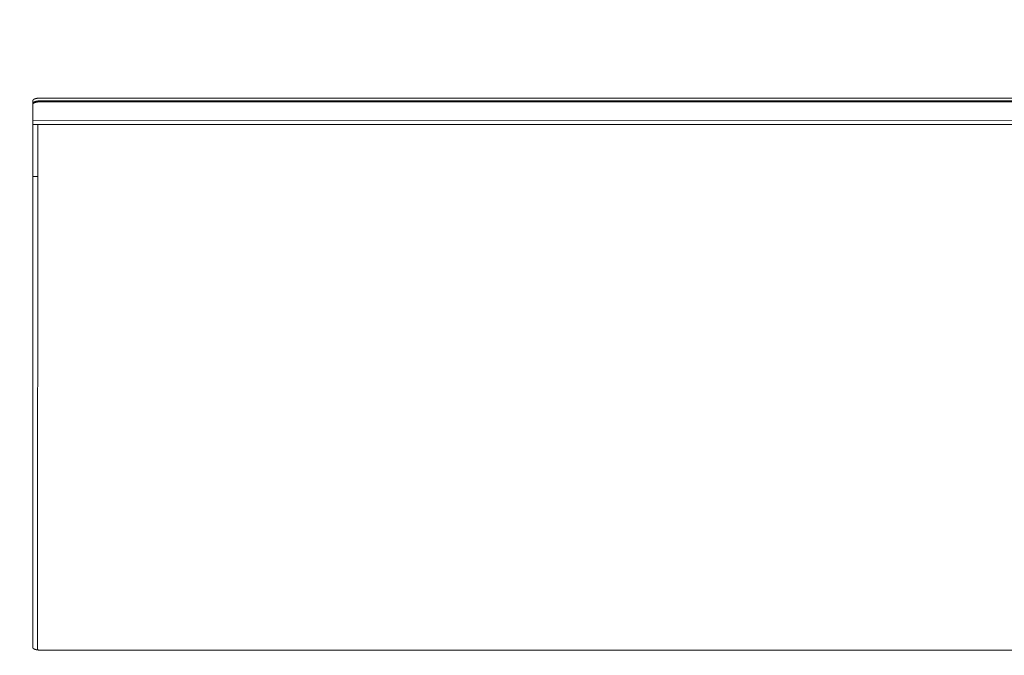
# Model space of a CAD drawing. Units: millimetres. Extents: x 518 to 4207, y -3828 to 7289.
# Drawn here: x 1406 to 1532, y 4349 to 4430 of the extents above; entities that cross this region are included whole.
import ezdxf

# ---------------------------------------------------------------- set-up
doc = ezdxf.new("R2010")
doc.units = ezdxf.units.MM
doc.header["$LTSCALE"] = 254
doc.header["$PDMODE"] = 1
doc.header["$PDSIZE"] = -2
doc.layers.get('0').update_dxf_attribs({"lineweight": 18})
doc.layers.get('Defpoints').update_dxf_attribs({"lineweight": 18})
doc.layers.add('Visible (ISO)', color=7, linetype='Continuous', lineweight=18)
doc.layers.add('寸法', color=7, linetype='Continuous', lineweight=9)
doc.styles.add('ＭＳ ゴシック', font='txt', dxfattribs={"bigfont": 'ＭＳ ゴシック'})
doc.dimstyles.new('HIBINO', dxfattribs={"dimtxt": 64.988281, "dimasz": 50.012451, "dimexe": 40, "dimexo": 40, "dimgap": 10, "dimtad": 1, "dimdsep": 46, "dimtxsty": 'ＭＳ ゴシック', "dimblk": 'VW_EMPTYARROW', "dimblk1": 'VW_EMPTYARROW', "dimblk2": 'VW_EMPTYARROW', "dimcen": 0, "dimadec": 0, "dimazin": 0, "dimtfac": 1, "dimtix": 1, "dimtmove": 0, "dimatfit": 0, "dimldrblk": 'VW_EMPTYARROW', "dimfxl": 1, "dimfrac": 2, "dimtolj": 1, "dimarcsym": 0})

# ---------------------------------------------------------------- blocks, each defined once
blk = doc.blocks.new('VW_EMPTYARROW')
at = {"color": 0, "linetype": 'ByBlock', "lineweight": -2}
blk.add_line((0, 0), (-1, 0), dxfattribs=at)
at = {"color": 0, "linetype": 'Continuous', "lineweight": -2, "flags": 128}
blk.add_lwpolyline([(-1, 0.2679), (0, 0), (-1, -0.2679)], dxfattribs=at)
blk = doc.blocks.new('*D340')
at = {"layer": 'Defpoints', "color": 0}
for p in [(1326.37, 4583.99), (1117.63, 4074.59), (1418.7, 4074.59)]:
    blk.add_point(p, dxfattribs=at)
at = {"layer": '寸法', "color": 0, "linetype": 'Continuous', "lineweight": -2}
for p, q in [((1286.37, 4583.99), (1077.63, 4583.99)), ((1117.63, 4533.98), (1117.63, 4124.6)), ((1378.7, 4074.59), (1077.63, 4074.59))]:
    blk.add_line(p, q, dxfattribs=at)
at = {"layer": '寸法', "color": 0, "lineweight": -2, "xscale": 50.012451171875, "yscale": 50.012451171875, "zscale": 50.012451171875}
for p, rotation in [((1117.63, 4583.99), 90), ((1117.63, 4074.59), 270)]:
    blk.add_blockref('VW_EMPTYARROW', p, dxfattribs=dict(at, rotation=rotation))
at = {"layer": '寸法', "color": 0, "lineweight": 5, "insert": (1075.14, 4329.29), "char_height": 64.988, "attachment_point": 5, "rotation": 90, "style": 'ＭＳ ゴシック'}
blk.add_mtext('\\A1;509', dxfattribs=at)

msp = doc.modelspace()

# ---------------------------------------------------------------- linework, layer by layer
at = {"layer": 'Visible (ISO)', "lineweight": 5}
for p, q in [((1407.747, 4349.806), (1407.747, 4420.046)), ((1408.747, 4420.355), (1712.147, 4420.355)), ((1712.147, 4419.998), (1408.747, 4419.998)), ((1408.747, 4419.998), (1712.147, 4419.998)), ((1712.147, 4419.879), (1408.747, 4419.879)), ((1407.747, 4417.457), (1713.147, 4417.437)), ((1713.147, 4416.962), (1407.747, 4416.981)), ((1408.336, 4349.524), (1408.381, 4416.962)), ((1408.381, 4416.962), (1712.509, 4416.943)), ((1407.747, 4410.271), (1408.377, 4410.271)), ((1712.147, 4349.497), (1408.747, 4349.497))]:
    msp.add_line(p, q, dxfattribs=at)
for points in [[(1408.747, 4420.355), (1408.639, 4420.355), (1408.421, 4420.34), (1408.211, 4420.309), (1408.076, 4420.275), (1408.039, 4420.264), (1407.97, 4420.243), (1407.875, 4420.198), (1407.823, 4420.166), (1407.784, 4420.131), (1407.758, 4420.096), (1407.747, 4420.061), (1407.747, 4420.046)], [(1408.747, 4419.998), (1408.639, 4419.998), (1408.421, 4419.983), (1408.211, 4419.953), (1408.076, 4419.919), (1408.039, 4419.907), (1407.97, 4419.887), (1407.875, 4419.841), (1407.823, 4419.809), (1407.784, 4419.775), (1407.758, 4419.739), (1407.747, 4419.705), (1407.747, 4419.689)]]:
    msp.add_open_spline(points, degree=2, knots=[0, 0, 0, 0.0653386, 0.1306772, 0.1960158, 0.2613544, 0.2613544, 0.384462, 0.5075696, 0.6306772, 0.7537848, 0.8768924, 1, 1, 1], dxfattribs=at)
for points in [[(1408.747, 4419.998), (1408.541, 4419.998), (1408.234, 4419.957), (1408.085, 4419.921), (1407.999, 4419.895), (1407.923, 4419.865), (1407.861, 4419.834), (1407.812, 4419.8), (1407.777, 4419.766), (1407.755, 4419.732), (1407.747, 4419.702), (1407.747, 4419.689)], [(1408.747, 4419.879), (1408.541, 4419.88), (1408.234, 4419.838), (1408.085, 4419.803), (1407.999, 4419.776), (1407.923, 4419.747), (1407.861, 4419.715), (1407.812, 4419.682), (1407.777, 4419.647), (1407.755, 4419.613), (1407.747, 4419.583), (1407.747, 4419.57)], [(1407.747, 4349.806), (1407.747, 4349.774), (1407.777, 4349.729), (1407.812, 4349.695), (1407.861, 4349.661), (1407.923, 4349.63), (1408.043, 4349.583), (1408.234, 4349.538), (1408.541, 4349.497), (1408.747, 4349.497)]]:
    msp.add_open_spline(points, degree=2, dxfattribs=at)

# ---------------------------------------------------------------- dimensions: what is measured, and where the dimension line sits
at = {"layer": '寸法', "color": 7, "linetype": 'Continuous', "lineweight": 5}
dim = msp.add_linear_dim(base=(1117.634, 4074.585), p1=(1326.373, 4583.99), p2=(1418.697, 4074.585), angle=270, dimstyle='HIBINO', override={"dimgap": 10, "dimdec": 0, "dimpost": '<>', "dimtxsty": 'ＭＳ ゴシック', "dimtmove": 2}, dxfattribs=at)
dim.commit()
dim.dimension.update_dxf_attribs({"geometry": '*D340', "text_midpoint": (1075.14, 4329.288)})

doc.saveas('drawing.dxf')
